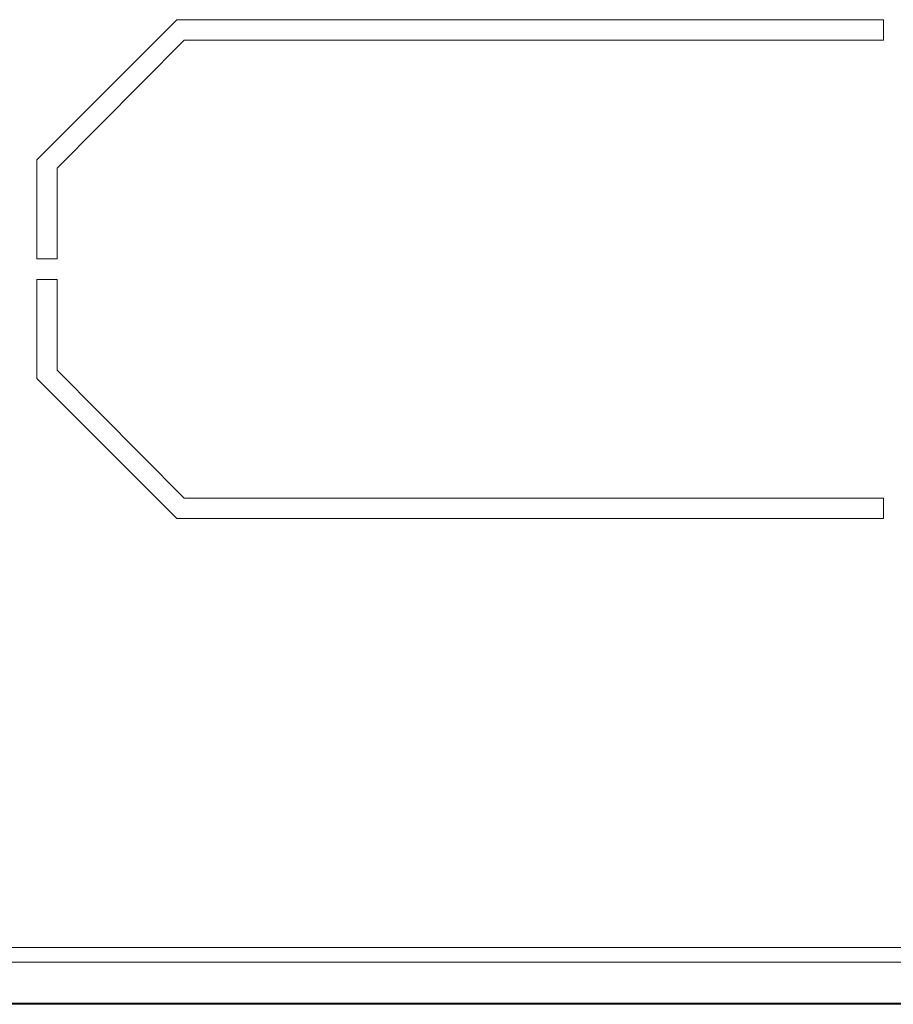
# Model space of a CAD drawing. Units: inches. Extents: x -4.1 to 13, y -11 to -0.1.
# Drawn here: x -2.9 to -2.4, y -3.9 to -3.4 of the extents above; entities that cross this region are included whole.
import ezdxf

# ---------------------------------------------------------------- set-up
doc = ezdxf.new("R2010")
doc.units = ezdxf.units.IN
doc.header["$MEASUREMENT"] = 0
doc.layers.add('Drawing', color=7, linetype='Continuous', lineweight=0)

# ---------------------------------------------------------------- blocks, each defined once
blk = doc.blocks.new('Block_6')
at = {"layer": 'Drawing', "color": 18, "lineweight": 5, "true_color": 0x000000}
for p, q in [((-2.87599, -3.45542), (-2.80023, -3.37966)), ((-2.87598, -3.45541), (-2.80023, -3.37966)), ((-2.80023, -3.37966), (-2.4182, -3.37966)), ((-2.80023, -3.37966), (-2.4182, -3.37966)), ((-2.4182, -3.37966), (-2.4182, -3.39076)), ((-2.4182, -3.37966), (-2.4182, -3.39076)), ((-2.79631, -3.39076), (-2.86488, -3.45998)), ((-2.79631, -3.39076), (-2.86488, -3.45998)), ((-2.87599, -3.45541), (-2.87599, -3.50896)), ((-2.87599, -3.45541), (-2.87599, -3.50896)), ((-2.86488, -3.45998), (-2.86488, -3.50896)), ((-2.86488, -3.45999), (-2.86488, -3.50896)), ((-2.86488, -3.50896), (-2.87599, -3.50896)), ((-2.86488, -3.50896), (-2.87599, -3.50896)), ((-2.87599, -3.52006), (-2.86489, -3.52006)), ((-2.87599, -3.57361), (-2.87599, -3.52006)), ((-2.87599, -3.57361), (-2.87599, -3.52006)), ((-2.87599, -3.52006), (-2.86488, -3.52006)), ((-2.86488, -3.52006), (-2.86488, -3.56904)), ((-2.86488, -3.52006), (-2.86488, -3.56904)), ((-2.86488, -3.56904), (-2.79632, -3.63826)), ((-2.86488, -3.56904), (-2.79632, -3.63826)), ((-2.87599, -3.57361), (-2.80023, -3.64937)), ((-2.87599, -3.57361), (-2.80023, -3.64937)), ((-2.79632, -3.63826), (-2.4182, -3.63826)), ((-2.79631, -3.63826), (-2.4182, -3.63826)), ((-2.4182, -3.63826), (-2.4182, -3.64937)), ((-2.4182, -3.63827), (-2.4182, -3.64937)), ((-2.80023, -3.64937), (-2.4182, -3.64937)), ((-2.80023, -3.64937), (-2.4182, -3.64937)), ((-3.14765, -3.8812), (-0.80649, -3.8812)), ((-3.17508, -3.88903), (-1.9774, -3.88903)), ((-1.97674, -3.88903), (-3.17508, -3.88903)), ((-1.97674, -3.88903), (-3.17508, -3.88903)), ((-0.80649, -3.88903), (-3.14765, -3.88903)), ((-0.80649, -3.88903), (-3.14765, -3.88903)), ((-0.77906, -3.91124), (-3.17508, -3.91124)), ((-3.17508, -3.91124), (-0.77906, -3.91124)), ((-0.77906, -3.91189), (-3.17508, -3.91189)), ((-3.17508, -3.91189), (-0.77906, -3.91189)), ((-3.17508, -3.91189), (-0.77906, -3.91189))]:
    blk.add_line(p, q, dxfattribs=at)
for points in [[(-2.87599, -3.45541), (-2.80023, -3.37966), (-2.60954, -3.37966), (-2.4182, -3.37966), (-2.4182, -3.39076), (-2.60693, -3.39076), (-2.79631, -3.39076), (-2.86488, -3.45998)], [(-2.87599, -3.45541), (-2.80023, -3.37966), (-2.60954, -3.37966), (-2.4182, -3.37966), (-2.4182, -3.39076), (-2.60693, -3.39076), (-2.79632, -3.39076), (-2.86488, -3.45998)], [(-2.4182, -3.39076), (-2.79631, -3.39076), (-2.4182, -3.39076)], [(-2.79631, -3.39076), (-2.4182, -3.39076), (-2.79631, -3.39076)], [(-2.87599, -3.45541), (-2.87599, -3.50896), (-2.86488, -3.50896), (-2.86488, -3.45998)], [(-2.87599, -3.45541), (-2.87599, -3.50896), (-2.86488, -3.50896), (-2.86488, -3.45998)], [(-2.87599, -3.52006), (-2.87599, -3.57361), (-2.80023, -3.64937), (-2.4182, -3.64937), (-2.4182, -3.63826), (-2.79631, -3.63826), (-2.86488, -3.56904)], [(-2.86488, -3.56904), (-2.86488, -3.52006), (-2.87599, -3.52006)], [(-2.86488, -3.56904), (-2.86488, -3.52006), (-2.87599, -3.52006)], [(-2.87599, -3.52006), (-2.87599, -3.57361), (-2.80023, -3.64937), (-2.4182, -3.64937), (-2.4182, -3.63826), (-2.79632, -3.63826), (-2.86488, -3.56904)], [(-3.15549, -3.88903), (-3.15549, -3.87271), (-3.14765, -3.87271), (-3.14765, -3.8812), (-1.97674, -3.8812), (-0.80649, -3.8812), (-0.80649, -3.87271), (-0.79865, -3.87271), (-0.79865, -3.88903)], [(-3.15549, -3.88903), (-3.15549, -3.87271), (-3.14765, -3.87271), (-3.14765, -3.8812), (-1.97674, -3.8812), (-0.80649, -3.8812), (-0.80649, -3.87271), (-0.79865, -3.87271), (-0.79865, -3.88903)], [(-3.14765, -3.8812), (-0.80649, -3.8812), (-0.80649, -3.88446), (-0.80649, -3.88707), (-0.80649, -3.88838), (-0.80649, -3.88903)], [(-3.17508, -3.89034), (-3.17508, -3.88903), (-1.9774, -3.88903)], [(-0.77906, -3.88903), (-0.77906, -3.89034), (-0.77906, -3.8923), (-0.77906, -3.89622), (-0.77906, -3.90013), (-0.77906, -3.90471), (-0.77906, -3.90797), (-0.77906, -3.91058), (-0.77906, -3.91124), (-3.17508, -3.91124)], [(-3.17508, -3.91124), (-0.77906, -3.91124), (-0.77906, -3.91058), (-0.77906, -3.90797), (-0.77906, -3.90471), (-0.77906, -3.90013)], [(-0.77906, -3.91124), (-0.77906, -3.91189), (-3.17508, -3.91189), (-3.17508, -3.91124), (-3.17508, -3.91189)]]:
    blk.add_lwpolyline(points, dxfattribs=at)

msp = doc.modelspace()

# ---------------------------------------------------------------- block references
at = {"layer": 'Drawing'}
msp.add_blockref('Block_6', (0, 0), dxfattribs=at)

doc.saveas('drawing.dxf')
